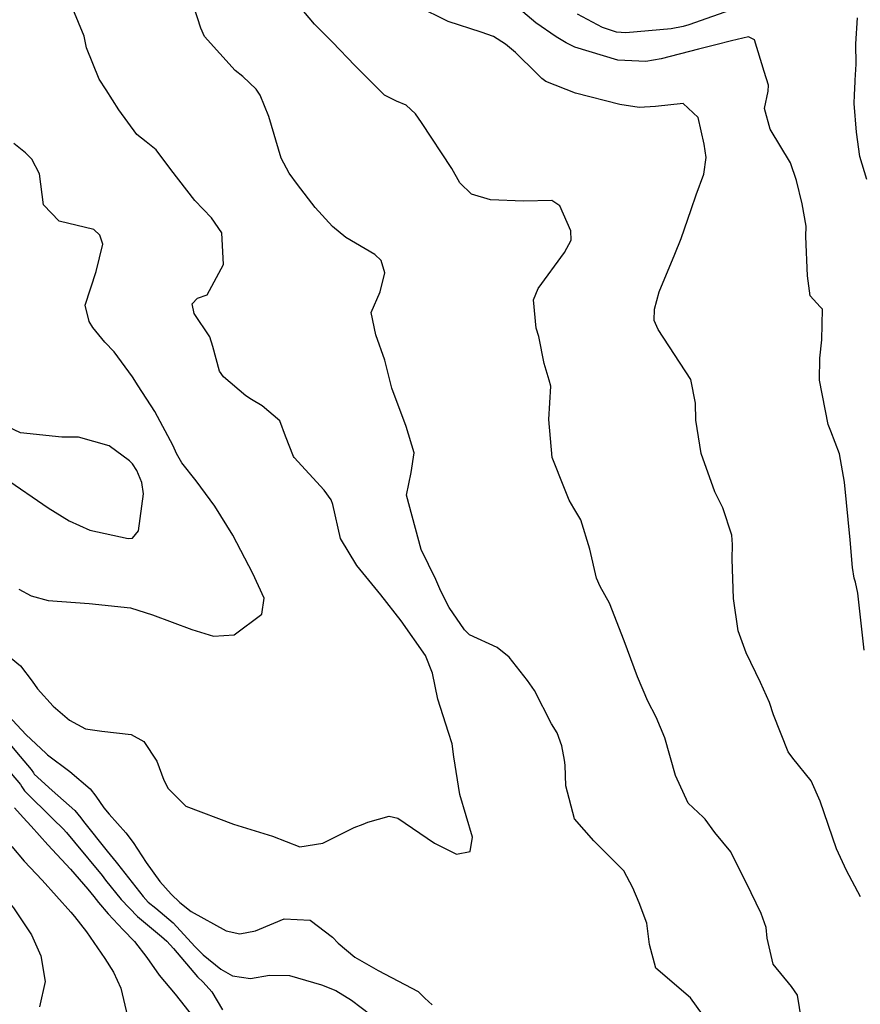
# Model space of a CAD drawing. Units: inches. Extents: x 1261760 to 1267760, y 469455 to 473455.
# Drawn here: x 1264027 to 1264222, y 471134 to 471362 of the extents above; entities that cross this region are included whole.
import ezdxf

# ---------------------------------------------------------------- set-up
doc = ezdxf.new("R2010")
doc.units = ezdxf.units.IN
doc.header["$MEASUREMENT"] = 0
doc.layers.add('Undefined', color=7, linetype='Continuous', true_color=0xd804cb)

msp = doc.modelspace()

# ---------------------------------------------------------------- linework, layer by layer
at = {"layer": 'Undefined'}
for points, elevation in [([(1264208.22, 471130.32), (1264207.28, 471136.04), (1264205.96, 471138.05), (1264201.67, 471143.21), (1264200.26, 471149.25), (1264200.03, 471151.66), (1264198.91, 471154.97), (1264196.56, 471159.72), (1264191.84, 471169.24), (1264188.2, 471173.68), (1264185.91, 471176.8), (1264185.48, 471177.27), (1264182, 471180.54), (1264179.02, 471186.89), (1264176.61, 471195.66), (1264174.6, 471200.42), (1264172.64, 471204.11), (1264170.21, 471209.79), (1264167.16, 471218.12), (1264163.72, 471226.87), (1264161.61, 471230.7), (1264160.73, 471232.65), (1264159.22, 471239.39), (1264157.1, 471246.2), (1264155.49, 471248.86), (1264154.42, 471250.72), (1264153.3, 471253.47), (1264150.5, 471260.62), (1264149.73, 471269.46), (1264150.17, 471277.12), (1264149.8, 471278.55), (1264148.65, 471282.42), (1264147.35, 471288.67), (1264146.79, 471290.59), (1264146.17, 471297.16), (1264147.24, 471299.76), (1264153.31, 471308.09), (1264154.89, 471311), (1264154.83, 471313.17), (1264152.21, 471318.92), (1264150.39, 471320.18), (1264143.86, 471320.05), (1264136.16, 471320.34), (1264131.78, 471321.62), (1264129.09, 471324.25), (1264127.22, 471327.61), (1264120.17, 471338.26), (1264118.8, 471340.26), (1264116.65, 471342.29), (1264114.37, 471343.18), (1264111.61, 471344.61), (1264106.38, 471349.85), (1264104.73, 471351.47), (1264099.57, 471356.9), (1264095.38, 471361.01), (1264090.84, 471366.41)], 214), ([(1264022.97, 471215.87), (1264027.31, 471212.35), (1264030.01, 471208.75), (1264031.22, 471206.97), (1264034.86, 471202.98), (1264038.64, 471199.78), (1264042.38, 471197.76), (1264046.14, 471197.21), (1264052.94, 471196.41), (1264055.85, 471194.84), (1264058.85, 471190.25), (1264060.48, 471185.85), (1264061.53, 471183.88), (1264065.57, 471179.81), (1264076.6, 471175.66), (1264085.64, 471172.87), (1264092.03, 471170.42), (1264097.35, 471171.28), (1264104.63, 471174.84), (1264106.66, 471175.67), (1264107.79, 471176.09), (1264112.69, 471177.48), (1264114.69, 471177.07), (1264123.24, 471171.26), (1264128.31, 471168.66), (1264131.45, 471169.31), (1264132.02, 471172.63), (1264129.11, 471182.51), (1264127.72, 471191.22), (1264127.28, 471194.26), (1264126.44, 471196.89), (1264124, 471204.65), (1264122.73, 471210.63), (1264121.13, 471214.72), (1264115.51, 471222.77), (1264110.8, 471228.77), (1264105.21, 471235.62), (1264101.4, 471241.88), (1264099.67, 471249.76), (1264099.28, 471250.83), (1264097.67, 471253.08), (1264090.69, 471260.63), (1264090.56, 471260.81), (1264088.69, 471265.53), (1264087.4, 471269.11), (1264083.27, 471272.62), (1264080.84, 471274.03), (1264079.52, 471274.93), (1264074.34, 471279.31), (1264073.41, 471280.62), (1264071.82, 471286.37), (1264071.12, 471288.58), (1264067.54, 471293.95), (1264067.06, 471296.2), (1264068.29, 471297.56), (1264070.55, 471298.29), (1264074.33, 471305.35), (1264073.95, 471312.67), (1264071.53, 471316.17), (1264067.65, 471320.2), (1264062.15, 471327.32), (1264058.73, 471331.94), (1264056.4, 471333.78), (1264054.25, 471335.5), (1264050.09, 471341.22), (1264047.1, 471345.84), (1264045.49, 471348.31), (1264042.61, 471355.52), (1264042.01, 471358.27), (1264039.41, 471364.62)], 210), ([(1264185.28, 471131.54), (1264182.53, 471135.4), (1264174.5, 471142.26), (1264173, 471147.76), (1264172.42, 471152.67), (1264170.65, 471157.42), (1264169.19, 471160.87), (1264167.04, 471164.81), (1264160.11, 471171.82), (1264155.64, 471176.86), (1264153.64, 471184.52), (1264153.47, 471189.34), (1264153.32, 471190.46), (1264152.72, 471193.8), (1264151.6, 471196.79), (1264150.33, 471198.93), (1264146.38, 471206.6), (1264144.79, 471208.95), (1264140.5, 471214.36), (1264137.73, 471216.6), (1264131.32, 471219.54), (1264130.14, 471220.69), (1264126.62, 471225.84), (1264124.69, 471229.62), (1264123.55, 471232.36), (1264120.09, 471239.28), (1264116.73, 471251.92), (1264117.81, 471257.14), (1264118.47, 471261.71), (1264116.61, 471267.82), (1264113.32, 471276.68), (1264111.67, 471283.19), (1264109.6, 471289.02), (1264108.56, 471294.25), (1264110.59, 471299.01), (1264111.72, 471303.4), (1264110.86, 471306.27), (1264109.35, 471307.66), (1264102.66, 471311.62), (1264099.58, 471314.18), (1264095.54, 471318.54), (1264091.43, 471323.86), (1264089.55, 471326.49), (1264087.71, 471329.97), (1264084.83, 471339.67), (1264082.83, 471344.57), (1264081.86, 471345.94), (1264078.79, 471348.93), (1264077.05, 471350.3), (1264069.9, 471358.14), (1264069.04, 471360.11), (1264067.45, 471365.1)], 212), ([(1264221.89, 471158.8), (1264218.64, 471164.94), (1264216.34, 471169.91), (1264212.59, 471181), (1264210.47, 471185.71), (1264206.27, 471190.93), (1264205.18, 471192.44), (1264201.76, 471201.01), (1264200.79, 471203.85), (1264198.77, 471208.49), (1264195.41, 471215.38), (1264193.55, 471220.48), (1264192.52, 471227.92), (1264192.19, 471237.05), (1264192.26, 471240.49), (1264192.08, 471242.65), (1264189.99, 471248.92), (1264188.16, 471252.69), (1264185.02, 471261.54), (1264183.76, 471269.24), (1264183.69, 471273.18), (1264182.61, 471278.67), (1264175, 471290.24), (1264174.11, 471292.4), (1264174.19, 471295), (1264175.26, 471299.04), (1264178.91, 471307.74), (1264180.36, 471311.33), (1264182.66, 471318.12), (1264183.85, 471321.47), (1264185.62, 471326.28), (1264186.14, 471330.17), (1264185.68, 471333.25), (1264184.31, 471339.44), (1264180.86, 471342.69), (1264174.39, 471341.97), (1264170.62, 471341.71), (1264166.13, 471342.43), (1264155.89, 471345.05), (1264149.01, 471347.75), (1264148.09, 471348.41), (1264146.9, 471349.58), (1264141.97, 471354.48), (1264139.66, 471356.43), (1264136.87, 471358.19), (1264133.99, 471359.18), (1264126.34, 471361.65), (1264119.17, 471365.24)], 216), ([(1264222.75, 471215.95), (1264221.28, 471229.2), (1264220.75, 471231.72), (1264220.47, 471232.66), (1264220.07, 471235.1), (1264219.53, 471241.55), (1264218.18, 471254.87), (1264217.05, 471261.46), (1264215.02, 471266.68), (1264214.39, 471268.24), (1264212.45, 471278.5), (1264212.46, 471283.64), (1264212.96, 471287.9), (1264213.1, 471295), (1264212.59, 471295.56), (1264210.25, 471298.05), (1264209.61, 471302.75), (1264209.27, 471311.82), (1264209.33, 471314.24), (1264208.41, 471319.39), (1264207.05, 471324.78), (1264205.71, 471328.92), (1264201.02, 471336.68), (1264199.65, 471341.53), (1264200.55, 471345.49), (1264200.61, 471346.93), (1264199.6, 471350.09), (1264197.34, 471357.41), (1264195.95, 471358.12), (1264192.02, 471357.19), (1264188.42, 471356.21), (1264184.37, 471355.24), (1264175.7, 471353.02), (1264172.14, 471352.37), (1264165.65, 471352.67), (1264155.73, 471355.72), (1264153.69, 471356.74), (1264151.4, 471358.1), (1264146.66, 471361.31), (1264141.68, 471365.59)], 218), ([(1264193.12, 471364.76), (1264182.13, 471360.9), (1264180.86, 471360.52), (1264178.03, 471359.98), (1264167.54, 471359.01), (1264165.35, 471359.15), (1264162.15, 471360.24), (1264156.32, 471363.37)], 220), ([(1264223.35, 471325.06), (1264221.75, 471330.36), (1264221, 471335.99), (1264220.44, 471342.62), (1264220.55, 471344.65), (1264220.66, 471347.64), (1264220.67, 471348.06), (1264220.88, 471351.79), (1264220.83, 471356.51), (1264221.25, 471362.51)], 220), ([(1264026.93, 471230.12), (1264029.74, 471228.58), (1264033.69, 471227.44), (1264043.21, 471226.82), (1264052.78, 471225.77), (1264057.87, 471224.17), (1264066.95, 471220.72), (1264072, 471219.18), (1264076.76, 471219.54), (1264083.17, 471224.29), (1264083.72, 471227.99), (1264081.11, 471233.7), (1264076.5, 471242.58), (1264072.28, 471249.37), (1264068, 471255.2), (1264064.69, 471259.37), (1264063.43, 471261.56), (1264062.65, 471263.31), (1264058.42, 471271.27), (1264054.52, 471277.25), (1264053.21, 471279.34), (1264048.99, 471285.07), (1264046.8, 471287.34), (1264044.01, 471290.77), (1264043.17, 471292.14), (1264042.28, 471295.92), (1264044.84, 471303.72), (1264046.36, 471310.09), (1264045.69, 471312.16), (1264044.27, 471313.44), (1264036.24, 471315.4), (1264032.6, 471319.19), (1264031.69, 471326.39), (1264029.92, 471329.76), (1264028.45, 471331.19), (1264025.73, 471333.35)], 208), ([(1264023.59, 471255.92), (1264033.68, 471248.99), (1264038.59, 471245.91), (1264043.36, 471243.8), (1264052.22, 471241.84), (1264053.26, 471241.91), (1264054.6, 471243.6), (1264055.79, 471252.17), (1264055.36, 471254.83), (1264054.21, 471257.64), (1264053.25, 471259.14), (1264052.55, 471259.88), (1264047.79, 471263.33), (1264040.7, 471265.36), (1264036.86, 471265.35), (1264027.27, 471266.36), (1264022.73, 471268.48)], 206), ([(1263965.03, 471212.09), (1263966.26, 471211.1), (1263971.91, 471204.31), (1263974.73, 471199.69), (1263975.61, 471198.59), (1263979.76, 471195.04), (1263983.37, 471192.37), (1263988.18, 471189.6), (1263992.12, 471187.66), (1263998.53, 471183.45), (1264001.86, 471180.38), (1264006.18, 471175.8), (1264011.64, 471170.34), (1264017.41, 471165.19), (1264020.14, 471162.69), (1264020.64, 471162.15), (1264022.52, 471159.94), (1264025.67, 471156.23), (1264029.85, 471150.01), (1264032.02, 471145.17), (1264033.01, 471139.17), (1264031.69, 471133.35)], 222), ([(1264024.38, 471200.93), (1264028.56, 471196.33), (1264033.12, 471192.11), (1264033.56, 471191.75), (1264038.73, 471187.82), (1264043.46, 471183.82), (1264044.73, 471182.17), (1264046.6, 471179.41), (1264047.8, 471178), (1264051.65, 471173.6), (1264053.36, 471171.36), (1264056.42, 471166.73), (1264059.59, 471162.35), (1264062.22, 471159.46), (1264064.22, 471157.52), (1264066.79, 471155.37), (1264074.97, 471150.96), (1264078.09, 471150.22), (1264081.72, 471150.93), (1264082.66, 471151.35), (1264088.34, 471153.74), (1264094.43, 471153.36), (1264099.57, 471149.42), (1264100.91, 471148.04), (1264104.75, 471144.84), (1264110.12, 471141.72), (1264119.39, 471136.84), (1264120.96, 471135.35), (1264122.66, 471133.76)], 212), ([(1264021.18, 471198.43), (1264027.2, 471191.35), (1264029.73, 471188.33), (1264030.27, 471187.53), (1264030.48, 471187.23), (1264034.61, 471183.47), (1264039.89, 471178.8), (1264041.25, 471177.11), (1264041.88, 471176.23), (1264047.36, 471169.41), (1264049.45, 471166.83), (1264049.73, 471166.48), (1264055.68, 471158.86), (1264056.86, 471157.6), (1264058.61, 471156.18), (1264062.63, 471152.81), (1264067.68, 471147.33), (1264069.6, 471145.38), (1264073.72, 471142.08), (1264076.39, 471140.51), (1264080.61, 471139.89), (1264084.98, 471140.64), (1264089.58, 471140.57), (1264097.02, 471138.42), (1264100.31, 471137.08), (1264103.97, 471134.86), (1264108.48, 471131.44)], 214), ([(1264019.83, 471193.48), (1264027.26, 471184.8), (1264027.57, 471184.33), (1264028.23, 471183.38), (1264034.82, 471176.84), (1264037.18, 471174.57), (1264037.94, 471173.74), (1264039.82, 471171.48), (1264046.17, 471163.72), (1264047, 471162.67), (1264050.6, 471158.18), (1264054.37, 471154.23), (1264059.93, 471149.64), (1264061.2, 471148.56), (1264062.77, 471146.83), (1264068.31, 471140.29), (1264069.61, 471139), (1264071.64, 471136.78), (1264074.05, 471132.61)], 216), ([(1264025.92, 471179.43), (1264027.89, 471177.21), (1264029.79, 471175.2), (1264033.58, 471170.83), (1264038.86, 471165.22), (1264042.89, 471160.61), (1264044.27, 471158.87), (1264045.39, 471157.48), (1264047.59, 471154.89), (1264051.07, 471151.18), (1264053.68, 471148.48), (1264056.53, 471144.78), (1264059.38, 471140.69), (1264063.09, 471136.28), (1264067.42, 471130.78)], 218), ([(1264025.24, 471170.47), (1264028.16, 471167.06), (1264032.32, 471162.64), (1264038.93, 471155.23), (1264039.76, 471154.23), (1264042.56, 471150.67), (1264046.8, 471144.55), (1264048.86, 471141.32), (1264050.52, 471137.66), (1264052.11, 471131.04)], 220)]:
    msp.add_lwpolyline(points, dxfattribs=dict(at, elevation=elevation))

doc.saveas('drawing.dxf')
